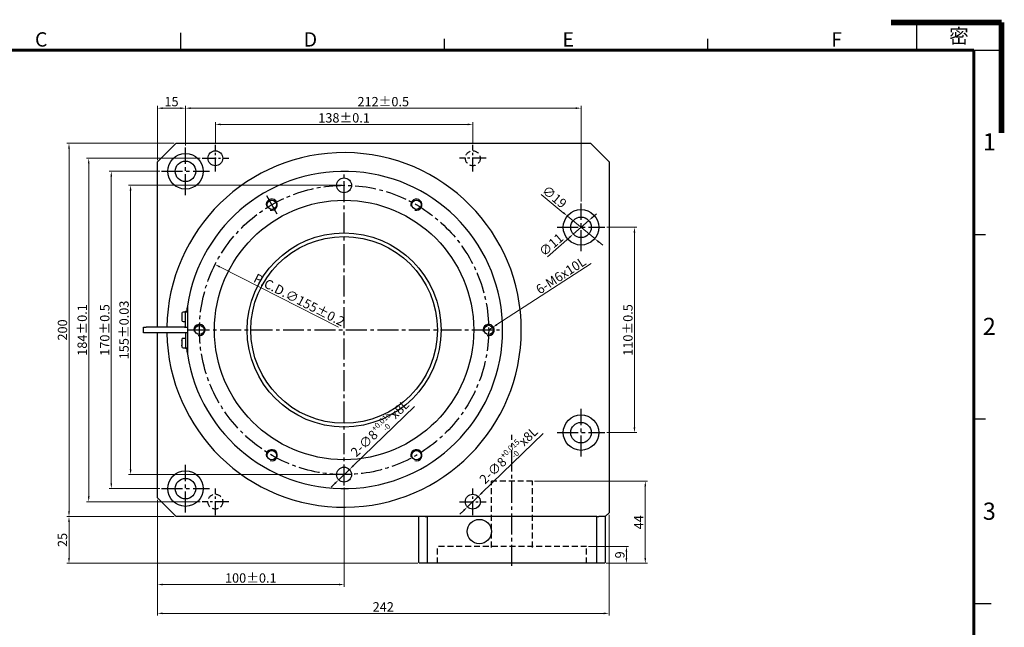
# Model space of a CAD drawing. Units: millimetres. Extents: x -1 to 882, y -1 to 624.
# Drawn here: x 354 to 882, y 298 to 624 of the extents above; entities that cross this region are included whole.
import ezdxf

# ---------------------------------------------------------------- set-up
doc = ezdxf.new("R2010")
doc.units = ezdxf.units.MM
doc.linetypes.add('CENTER2', pattern=[1.125, 0.75, -0.125, 0.125, -0.125])
doc.linetypes.add('HIDDEN2', pattern=[4.7625, 3.175, -1.5875])
for name, color, linetype in [('01-Center', 4, 'CENTER2'), ('02-Hidden', 3, 'HIDDEN2'), ('03-Dim', 2, 'Continuous'), ('05-Datum point', 1, 'Continuous'), ('09-Frame', 171, 'Continuous'), ('10-參考', 143, 'Continuous'), ('20B00', 7, 'Continuous'), ('20F00', 7, 'Continuous'), ('20P00', 7, 'Continuous'), ('GT200_光遮斷片_MGHC-', 7, 'Continuous'), ('M3X5半圓頭', 7, 'Continuous'), ('MGAC-20F03-13_VE', 7, 'Continuous'), ('圖框', 7, 'Continuous'), ('油封_140X105X6L', 7, 'Continuous')]:
    doc.layers.add(name, color=color, linetype=linetype)
doc.styles.add('Romans 5.0', font='romans.shx', dxfattribs={"width": 0.85, "height": 5, "bigfont": 'chineset.shx'})
doc.styles.get("Standard").update_dxf_attribs({"font": 'txt.shx', "height": 3.5, "bigfont": 'chineset.shx'})
doc.dimstyles.new('DIM 5.0mm', dxfattribs={"dimtxt": 5, "dimasz": 2.8, "dimexe": 1.2, "dimexo": 1, "dimgap": 1, "dimtad": 1, "dimdec": 3, "dimdsep": 46, "dimtxsty": 'Romans 5.0', "dimcen": 0.7, "dimclrd": 2, "dimclre": 2, "dimclrt": 3, "dimazin": 0, "dimtm": 1e-09, "dimtfac": 0.6, "dimtdec": 3, "dimtmove": 0, "dimatfit": 3, "dimfxl": 0, "dimtolj": 1, "dimlwd": 15, "dimlwe": 15, "dimarcsym": 0})

# ---------------------------------------------------------------- blocks, each defined once
blk = doc.blocks.new('A$C1F455978')
at = {"layer": '10-參考', "const_width": 1}
for points in [[(20, 20), (0, 20)], [(20, 20), (20, 0)]]:
    blk.add_lwpolyline(points, dxfattribs=at)
blk = doc.blocks.new('A$C50E92306')
blk.add_blockref('A$C1F455978', (277.5, 190.5))
blk = doc.blocks.new('A$C6A55281F')
blk.add_blockref('A$C50E92306', (0, 0))
blk = doc.blocks.new('A$C5F2E3C1E')
at = {"layer": '09-Frame'}
for p, q in [((149, 208.61), (149, 205.5)), ((196.68, 207.57), (196.68, 205.5)), ((244.35, 207.57), (244.35, 205.5)), ((292.5, 172.17), (294.57, 172.17)), ((292.5, 138.83), (294.57, 138.83)), ((292.5, 105.5), (295.61, 105.5))]:
    blk.add_line(p, q, dxfattribs=at)
blk.add_lwpolyline([(282.14, 205.5), (297.5, 205.5), (297.5, 210.5), (282.14, 210.5)], close=True, dxfattribs=at)
at = {"layer": '09-Frame', "color": 11, "const_width": 0.518}
for points in [[(5.5, 205.5), (292.5, 205.5)], [(292.5, 205.5), (292.5, 5.5)]]:
    blk.add_lwpolyline(points, dxfattribs=at)
at = {"layer": '圖框'}
blk.add_blockref('A$C6A55281F', (0, 0), dxfattribs=at)
at = {"layer": '09-Frame', "color": 3, "width": 4.1603, "attachment_point": 4}
for s, insert, char_height in [('{\\f細明體|b0|i0|c136|p49;C}', (122.72, 207.43), 2.5911), ('{\\f細明體|b0|i0|c136|p49;D}', (171.31, 207.43), 2.5911), ('{\\f細明體|b0|i0|c136|p49;E}', (218.11, 207.43), 2.5911), ('{\\f細明體|b0|i0|c136|p49;F}', (266.7, 207.43), 2.5911), ('{\\f細明體|b0|i0|c136|p49;1}', (294.11, 188.92), 3.1093), ('{\\f細明體|b0|i0|c136|p49;2}', (294.11, 155.56), 3.1093), ('{\\f細明體|b0|i0|c136|p49;3}', (294.11, 122.16), 3.1093)]:
    blk.add_mtext(s, dxfattribs=dict(at, insert=insert, char_height=char_height))
at = {"layer": '09-Frame', "color": 1, "insert": (288.02, 208.05), "char_height": 2.5911, "width": 4.1602, "attachment_point": 4}
blk.add_mtext('{\\f細明體|b0|i0|c136|p49;密}', dxfattribs=at)
blk = doc.blocks.new('*D11')
at = {"layer": '03-Dim', "color": 2, "lineweight": 15, "ltscale": 15}
for p, q in [((526.92, 535.19), (412.29, 535.19)), ((413.49, 382.99), (413.49, 532.39)), ((526.92, 380.19), (412.29, 380.19))]:
    blk.add_line(p, q, dxfattribs=at)
at = {"layer": '03-Dim', "color": 2, "ltscale": 15}
for points in [[(413.02, 532.39), (413.96, 532.39), (413.49, 535.19)], [(413.02, 382.99), (413.96, 382.99), (413.49, 380.19)]]:
    blk.add_solid(points, dxfattribs=at)
at = {"layer": 'Defpoints', "color": 0, "ltscale": 15}
for p in [(413.49, 535.19), (527.92, 535.19), (527.92, 380.19)]:
    blk.add_point(p, dxfattribs=at)
at = {"layer": '03-Dim', "color": 3, "ltscale": 15, "insert": (409.99, 457.69), "char_height": 5, "attachment_point": 5, "rotation": 90, "style": 'Romans 5.0'}
blk.add_mtext('\\A1;155%%p0.03', dxfattribs=at)
blk = doc.blocks.new('*D12')
at = {"layer": '03-Dim', "color": 2, "lineweight": 15, "ltscale": 15}
for p, q in [((429.1, 542.69), (401.95, 542.69)), ((403.15, 375.49), (403.15, 539.89)), ((429.1, 372.69), (401.95, 372.69))]:
    blk.add_line(p, q, dxfattribs=at)
at = {"layer": '03-Dim', "color": 2, "ltscale": 15}
for points in [[(402.69, 539.89), (403.62, 539.89), (403.15, 542.69)], [(402.69, 375.49), (403.62, 375.49), (403.15, 372.69)]]:
    blk.add_solid(points, dxfattribs=at)
at = {"layer": 'Defpoints', "color": 0, "ltscale": 15}
for p in [(403.15, 542.69), (430.1, 542.69), (430.1, 372.69)]:
    blk.add_point(p, dxfattribs=at)
at = {"layer": '03-Dim', "color": 3, "ltscale": 15, "insert": (399.65, 457.69), "char_height": 5, "attachment_point": 5, "rotation": 90, "style": 'Romans 5.0'}
blk.add_mtext('\\A1;170%%p0.5', dxfattribs=at)
blk = doc.blocks.new('*D13')
at = {"layer": '03-Dim', "color": 2, "lineweight": 15, "ltscale": 15}
for p, q in [((450.77, 549.69), (389.85, 549.69)), ((391.05, 368.49), (391.05, 546.89)), ((450.77, 365.69), (389.85, 365.69))]:
    blk.add_line(p, q, dxfattribs=at)
at = {"layer": '03-Dim', "color": 2, "ltscale": 15}
for points in [[(390.59, 546.89), (391.52, 546.89), (391.05, 549.69)], [(390.59, 368.49), (391.52, 368.49), (391.05, 365.69)]]:
    blk.add_solid(points, dxfattribs=at)
at = {"layer": 'Defpoints', "color": 0, "ltscale": 15}
for p in [(391.05, 549.69), (451.77, 549.69), (451.77, 365.69)]:
    blk.add_point(p, dxfattribs=at)
at = {"layer": '03-Dim', "color": 3, "ltscale": 15, "insert": (387.55, 457.69), "char_height": 5, "attachment_point": 5, "rotation": 90, "style": 'Romans 5.0'}
blk.add_mtext('\\A1;184%%p0.1', dxfattribs=at)
blk = doc.blocks.new('*D14')
at = {"layer": '03-Dim', "color": 2, "lineweight": 15, "ltscale": 15}
for p, q in [((436.92, 557.69), (379.28, 557.69)), ((380.48, 360.49), (380.48, 554.89)), ((436.92, 357.69), (379.28, 357.69))]:
    blk.add_line(p, q, dxfattribs=at)
at = {"layer": '03-Dim', "color": 2, "ltscale": 15}
for points in [[(380.02, 554.89), (380.95, 554.89), (380.48, 557.69)], [(380.02, 360.49), (380.95, 360.49), (380.48, 357.69)]]:
    blk.add_solid(points, dxfattribs=at)
at = {"layer": 'Defpoints', "color": 0, "ltscale": 15}
for p in [(380.48, 557.69), (437.92, 557.69), (437.92, 357.69)]:
    blk.add_point(p, dxfattribs=at)
at = {"layer": '03-Dim', "color": 3, "ltscale": 15, "insert": (376.98, 457.69), "char_height": 5, "attachment_point": 5, "rotation": 90, "style": 'Romans 5.0'}
blk.add_mtext('\\A1;200', dxfattribs=at)
blk = doc.blocks.new('*D15')
at = {"layer": '03-Dim', "color": 2, "lineweight": 15, "ltscale": 15}
for p, q in [((427.92, 548.69), (427.92, 577.72)), ((430.72, 576.52), (440.12, 576.52)), ((442.92, 556.51), (442.92, 577.72))]:
    blk.add_line(p, q, dxfattribs=at)
at = {"layer": '03-Dim', "color": 2, "ltscale": 15}
for points in [[(430.72, 576.98), (430.72, 576.05), (427.92, 576.52)], [(440.12, 576.98), (440.12, 576.05), (442.92, 576.52)]]:
    blk.add_solid(points, dxfattribs=at)
at = {"layer": 'Defpoints', "color": 0, "ltscale": 15}
for p in [(442.92, 576.52), (442.92, 555.51), (427.92, 547.69)]:
    blk.add_point(p, dxfattribs=at)
at = {"layer": '03-Dim', "color": 3, "ltscale": 15, "insert": (435.42, 580.02), "char_height": 5, "attachment_point": 5, "style": 'Romans 5.0'}
blk.add_mtext('\\A1;15', dxfattribs=at)
blk = doc.blocks.new('*D16')
at = {"layer": '03-Dim', "color": 2, "lineweight": 15, "ltscale": 15}
for p, q in [((458.92, 557.84), (458.92, 569.03)), ((461.72, 567.83), (594.12, 567.83)), ((596.92, 557.84), (596.92, 569.03))]:
    blk.add_line(p, q, dxfattribs=at)
at = {"layer": '03-Dim', "color": 2, "ltscale": 15}
for points in [[(461.72, 568.29), (461.72, 567.36), (458.92, 567.83)], [(594.12, 568.29), (594.12, 567.36), (596.92, 567.83)]]:
    blk.add_solid(points, dxfattribs=at)
at = {"layer": 'Defpoints', "color": 0, "ltscale": 15}
for p in [(596.92, 567.83), (458.92, 556.84), (596.92, 556.84)]:
    blk.add_point(p, dxfattribs=at)
at = {"layer": '03-Dim', "color": 3, "ltscale": 15, "insert": (527.92, 571.33), "char_height": 5, "attachment_point": 5, "style": 'Romans 5.0'}
blk.add_mtext('\\A1;138%%p0.1', dxfattribs=at)
blk = doc.blocks.new('*D17')
at = {"layer": '03-Dim', "color": 2, "lineweight": 15, "ltscale": 15}
for p, q in [((442.92, 556.51), (442.92, 577.72)), ((652.12, 576.52), (445.72, 576.52)), ((654.92, 526.51), (654.92, 577.72))]:
    blk.add_line(p, q, dxfattribs=at)
at = {"layer": '03-Dim', "color": 2, "ltscale": 15}
for points in [[(445.72, 576.98), (445.72, 576.05), (442.92, 576.52)], [(652.12, 576.98), (652.12, 576.05), (654.92, 576.52)]]:
    blk.add_solid(points, dxfattribs=at)
at = {"layer": 'Defpoints', "color": 0, "ltscale": 15}
for p in [(442.92, 576.52), (442.92, 555.51), (654.92, 525.51)]:
    blk.add_point(p, dxfattribs=at)
at = {"layer": '03-Dim', "color": 3, "ltscale": 15, "insert": (548.92, 580.02), "char_height": 5, "attachment_point": 5, "style": 'Romans 5.0'}
blk.add_mtext('\\A1;212%%p0.5', dxfattribs=at)
blk = doc.blocks.new('*D18')
at = {"layer": '03-Dim', "color": 2, "lineweight": 15, "ltscale": 15}
for p, q in [((668.73, 512.69), (684.75, 512.69)), ((683.55, 405.49), (683.55, 509.89)), ((668.73, 402.69), (684.75, 402.69))]:
    blk.add_line(p, q, dxfattribs=at)
at = {"layer": '03-Dim', "color": 2, "ltscale": 15}
for points in [[(683.09, 509.89), (684.02, 509.89), (683.55, 512.69)], [(683.09, 405.49), (684.02, 405.49), (683.55, 402.69)]]:
    blk.add_solid(points, dxfattribs=at)
at = {"layer": 'Defpoints', "color": 0, "ltscale": 15}
for p in [(667.73, 512.69), (683.55, 512.69), (667.73, 402.69)]:
    blk.add_point(p, dxfattribs=at)
at = {"layer": '03-Dim', "color": 3, "ltscale": 15, "insert": (680.05, 457.69), "char_height": 5, "attachment_point": 5, "rotation": 90, "style": 'Romans 5.0'}
blk.add_mtext('\\A1;110%%P0.5', dxfattribs=at)
blk = doc.blocks.new('*D19')
at = {"layer": '03-Dim', "color": 2, "lineweight": 15, "ltscale": 15}
for p, q in [((436.92, 357.69), (379.28, 357.69)), ((380.48, 335.49), (380.48, 354.89)), ((567.42, 332.69), (379.28, 332.69))]:
    blk.add_line(p, q, dxfattribs=at)
at = {"layer": '03-Dim', "color": 2, "ltscale": 15}
for points in [[(380.02, 354.89), (380.95, 354.89), (380.48, 357.69)], [(380.02, 335.49), (380.95, 335.49), (380.48, 332.69)]]:
    blk.add_solid(points, dxfattribs=at)
at = {"layer": 'Defpoints', "color": 0, "ltscale": 15}
for p in [(380.48, 357.69), (437.92, 357.69), (568.42, 332.69)]:
    blk.add_point(p, dxfattribs=at)
at = {"layer": '03-Dim', "color": 3, "ltscale": 15, "insert": (376.98, 345.19), "char_height": 5, "attachment_point": 5, "rotation": 90, "style": 'Romans 5.0'}
blk.add_mtext('\\A1;25', dxfattribs=at)
blk = doc.blocks.new('*D20')
at = {"layer": '03-Dim', "color": 2, "lineweight": 15, "ltscale": 15}
for p, q in [((527.92, 373.33), (527.92, 320.1)), ((427.92, 366.69), (427.92, 320.1)), ((525.12, 321.3), (430.72, 321.3))]:
    blk.add_line(p, q, dxfattribs=at)
at = {"layer": '03-Dim', "color": 2, "ltscale": 15}
for points in [[(430.72, 321.77), (430.72, 320.83), (427.92, 321.3)], [(525.12, 321.77), (525.12, 320.83), (527.92, 321.3)]]:
    blk.add_solid(points, dxfattribs=at)
at = {"layer": 'Defpoints', "color": 0, "ltscale": 15}
for p in [(527.92, 374.33), (427.92, 367.69), (427.92, 321.3)]:
    blk.add_point(p, dxfattribs=at)
at = {"layer": '03-Dim', "color": 3, "ltscale": 15, "insert": (477.92, 324.8), "char_height": 5, "attachment_point": 5, "style": 'Romans 5.0'}
blk.add_mtext('\\A1;100%%p0.1', dxfattribs=at)
blk = doc.blocks.new('*D21')
at = {"layer": '03-Dim', "color": 2, "lineweight": 15, "ltscale": 15}
for p, q in [((427.92, 366.69), (427.92, 304.65)), ((669.92, 358.69), (669.92, 304.65)), ((430.72, 305.85), (667.12, 305.85))]:
    blk.add_line(p, q, dxfattribs=at)
at = {"layer": '03-Dim', "color": 2, "ltscale": 15}
for points in [[(430.72, 306.31), (430.72, 305.38), (427.92, 305.85)], [(667.12, 306.31), (667.12, 305.38), (669.92, 305.85)]]:
    blk.add_solid(points, dxfattribs=at)
at = {"layer": 'Defpoints', "color": 0, "ltscale": 15}
for p in [(427.92, 367.69), (669.92, 359.69), (669.92, 305.85)]:
    blk.add_point(p, dxfattribs=at)
at = {"layer": '03-Dim', "color": 3, "ltscale": 15, "insert": (548.92, 309.35), "char_height": 5, "attachment_point": 5, "style": 'Romans 5.0'}
blk.add_mtext('\\A1;242', dxfattribs=at)
blk = doc.blocks.new('*D26')
at = {"layer": '03-Dim', "color": 2, "lineweight": 15, "ltscale": 15}
for p, q in [((633.62, 530.29), (645.43, 520.53)), ((662.24, 506.64), (647.59, 518.74)), ((664.4, 504.86), (666.56, 503.07))]:
    blk.add_line(p, q, dxfattribs=at)
at = {"layer": '03-Dim', "color": 2, "ltscale": 15}
for points in [[(645.73, 520.89), (645.14, 520.17), (647.59, 518.74)], [(664.7, 505.22), (664.1, 504.5), (662.24, 506.64)]]:
    blk.add_solid(points, dxfattribs=at)
at = {"layer": 'Defpoints', "color": 0, "ltscale": 15}
for p in [(647.59, 518.74), (662.24, 506.64)]:
    blk.add_point(p, dxfattribs=at)
at = {"layer": '03-Dim', "color": 3, "ltscale": 15, "insert": (640.68, 529), "char_height": 5, "attachment_point": 5, "rotation": 320.4348, "style": 'Romans 5.0'}
blk.add_mtext('\\A1;∅19', dxfattribs=at)
blk = doc.blocks.new('*D27')
at = {"layer": '03-Dim', "color": 2, "lineweight": 15, "ltscale": 15}
for p, q in [((661.17, 518.15), (663.28, 519.99)), ((659.06, 516.31), (650.77, 509.07)), ((636.86, 496.92), (648.66, 507.23))]:
    blk.add_line(p, q, dxfattribs=at)
at = {"layer": '03-Dim', "color": 2, "ltscale": 15}
for points in [[(660.86, 518.5), (661.47, 517.8), (659.06, 516.31)], [(648.36, 507.58), (648.97, 506.88), (650.77, 509.07)]]:
    blk.add_solid(points, dxfattribs=at)
at = {"layer": 'Defpoints', "color": 0, "ltscale": 15}
for p in [(659.06, 516.31), (650.77, 509.07)]:
    blk.add_point(p, dxfattribs=at)
at = {"layer": '03-Dim', "color": 3, "ltscale": 15, "insert": (638.89, 503.35), "char_height": 5, "attachment_point": 5, "rotation": 41.1287, "style": 'Romans 5.0'}
blk.add_mtext('\\A1;∅11', dxfattribs=at)
blk = doc.blocks.new('*D32')
at = {"layer": '03-Dim', "color": 2, "lineweight": 15, "ltscale": 15}
for p, q in [((658.92, 341.69), (680.43, 341.69)), ((679.23, 338.89), (679.23, 335.49)), ((668.42, 332.69), (680.43, 332.69))]:
    blk.add_line(p, q, dxfattribs=at)
at = {"layer": '03-Dim', "color": 2, "ltscale": 15}
for points in [[(678.77, 338.89), (679.7, 338.89), (679.23, 341.69)], [(678.77, 335.49), (679.7, 335.49), (679.23, 332.69)]]:
    blk.add_solid(points, dxfattribs=at)
at = {"layer": 'Defpoints', "color": 0, "ltscale": 15}
for p in [(657.92, 341.69), (667.42, 332.69), (679.23, 332.69)]:
    blk.add_point(p, dxfattribs=at)
at = {"layer": '03-Dim', "color": 3, "ltscale": 15, "insert": (675.73, 337.19), "char_height": 5, "attachment_point": 5, "rotation": 90, "style": 'Romans 5.0'}
blk.add_mtext('\\A1;9', dxfattribs=at)
blk = doc.blocks.new('*D33')
at = {"layer": '03-Dim', "color": 2, "lineweight": 15, "ltscale": 15}
for p, q in [((629.92, 376.69), (690.56, 376.69)), ((689.36, 373.89), (689.36, 335.49)), ((668.42, 332.69), (690.56, 332.69))]:
    blk.add_line(p, q, dxfattribs=at)
at = {"layer": '03-Dim', "color": 2, "ltscale": 15}
for points in [[(688.89, 373.89), (689.82, 373.89), (689.36, 376.69)], [(688.89, 335.49), (689.82, 335.49), (689.36, 332.69)]]:
    blk.add_solid(points, dxfattribs=at)
at = {"layer": 'Defpoints', "color": 0, "ltscale": 15}
for p in [(628.92, 376.69), (667.42, 332.69), (689.36, 332.69)]:
    blk.add_point(p, dxfattribs=at)
at = {"layer": '03-Dim', "color": 3, "ltscale": 15, "insert": (685.86, 354.69), "char_height": 5, "attachment_point": 5, "rotation": 90, "style": 'Romans 5.0'}
blk.add_mtext('\\A1;44', dxfattribs=at)
blk = doc.blocks.new('*D35')
at = {"layer": '03-Dim', "color": 2, "lineweight": 15, "ltscale": 15}
blk.add_line((524.96, 459.19), (461.3, 491.5), dxfattribs=at)
at = {"layer": '03-Dim', "color": 2, "ltscale": 15}
blk.add_solid([(461.52, 491.92), (461.09, 491.08), (458.81, 492.77)], dxfattribs=at)
at = {"layer": 'Defpoints', "color": 0, "ltscale": 15}
for p in [(458.81, 492.77), (597.02, 422.62)]:
    blk.add_point(p, dxfattribs=at)
at = {"layer": '03-Dim', "color": 3, "ltscale": 15, "insert": (503.9, 473.8), "char_height": 5, "attachment_point": 5, "rotation": 333.0904, "style": 'Romans 5.0'}
blk.add_mtext('\\A1;P.C.D.∅155%%p0.2', dxfattribs=at)
blk = doc.blocks.new('*D45')
at = {"layer": '03-Dim', "color": 2, "lineweight": 15, "ltscale": 15}
for p, q in [((565.68, 416.7), (532.8, 384.92)), ((525.04, 377.41), (530.79, 382.97)), ((523.03, 375.47), (521.01, 373.52))]:
    blk.add_line(p, q, dxfattribs=at)
at = {"layer": '03-Dim', "color": 2, "ltscale": 15}
for points in [[(532.48, 385.25), (533.13, 384.58), (530.79, 382.97)], [(522.7, 375.8), (523.35, 375.13), (525.04, 377.41)]]:
    blk.add_solid(points, dxfattribs=at)
at = {"layer": 'Defpoints', "color": 0, "ltscale": 15}
for p in [(530.79, 382.97), (525.04, 377.41)]:
    blk.add_point(p, dxfattribs=at)
at = {"layer": '03-Dim', "color": 3, "ltscale": 15, "insert": (547.12, 405.02), "char_height": 5, "attachment_point": 5, "rotation": 44.0329, "style": 'Romans 5.0'}
blk.add_mtext('\\A1;2-∅8{\\H3;\\S+0.015^ -0;}x8L', dxfattribs=at)
blk = doc.blocks.new('*D46')
at = {"layer": '03-Dim', "color": 2, "lineweight": 15, "ltscale": 15}
for p, q in [((660.37, 493.27), (609.87, 460.57)), ((605.42, 457.69), (607.51, 459.05))]:
    blk.add_line(p, q, dxfattribs=at)
at = {"layer": '03-Dim', "color": 2, "ltscale": 15}
blk.add_solid([(609.61, 460.96), (610.12, 460.18), (607.51, 459.05)], dxfattribs=at)
at = {"layer": 'Defpoints', "color": 0, "ltscale": 15}
for p in [(605.42, 457.69), (607.51, 459.05)]:
    blk.add_point(p, dxfattribs=at)
at = {"layer": '03-Dim', "color": 3, "ltscale": 15, "insert": (644.12, 486.92), "char_height": 5, "attachment_point": 5, "rotation": 32.9207, "style": 'Romans 5.0'}
blk.add_mtext('\\A1;6-M6x10L', dxfattribs=at)
blk = doc.blocks.new('*D47')
at = {"layer": '03-Dim', "color": 2, "lineweight": 15, "ltscale": 15}
for p, q in [((634.68, 402.2), (601.8, 370.42)), ((594.04, 362.91), (599.79, 368.47)), ((592.03, 360.97), (590.01, 359.02))]:
    blk.add_line(p, q, dxfattribs=at)
at = {"layer": '03-Dim', "color": 2, "ltscale": 15}
for points in [[(601.48, 370.75), (602.13, 370.08), (599.79, 368.47)], [(591.7, 361.3), (592.35, 360.63), (594.04, 362.91)]]:
    blk.add_solid(points, dxfattribs=at)
at = {"layer": 'Defpoints', "color": 0, "ltscale": 15}
for p in [(599.79, 368.47), (594.04, 362.91)]:
    blk.add_point(p, dxfattribs=at)
at = {"layer": '03-Dim', "color": 3, "ltscale": 15, "insert": (616.12, 390.52), "char_height": 5, "attachment_point": 5, "rotation": 44.0329, "style": 'Romans 5.0'}
blk.add_mtext('\\A1;2-∅8{\\H3;\\S+0.015^ -0;}x8L', dxfattribs=at)

msp = doc.modelspace()

# ---------------------------------------------------------------- linework, layer by layer
at = {"layer": '01-Center', "ltscale": 15}
for p, q in [((442.9161, 529.8776), (442.9161, 555.506)), ((430.1019, 542.6918), (455.7303, 542.6918)), ((527.9161, 374.3334), (527.9161, 541.0501)), ((492.0953, 519.7353), (486.237, 529.8822)), ((654.9161, 499.8776), (654.9161, 525.506)), ((642.1019, 512.6918), (667.7303, 512.6918)), ((444.5578, 457.6918), (611.2745, 457.6918)), ((654.9161, 389.8776), (654.9161, 415.506)), ((617.9161, 331.2407), (617.9161, 401.5891)), ((642.1019, 402.6918), (667.7303, 402.6918)), ((442.9161, 359.8776), (442.9161, 385.506)), ((430.1019, 372.6918), (455.7303, 372.6918))]:
    msp.add_line(p, q, dxfattribs=at)
at = {"layer": '01-Center', "ltscale": 10}
for p, q in [((458.9161, 542.5461), (458.9161, 556.8374)), ((596.9161, 542.5461), (596.9161, 556.8374)), ((451.7705, 549.6918), (466.0618, 549.6918)), ((604.0618, 549.6918), (589.7705, 549.6918)), ((458.9161, 358.5461), (458.9161, 372.8374)), ((596.9161, 358.5461), (596.9161, 372.8374)), ((466.0618, 365.6918), (451.7705, 365.6918)), ((589.7705, 365.6918), (604.0618, 365.6918))]:
    msp.add_line(p, q, dxfattribs=at)
at = {"layer": '01-Center', "ltscale": 15}
msp.add_circle((527.9161, 457.6918), 77.5, dxfattribs=at)
at = {"layer": '02-Hidden'}
for p, q in [((628.9161, 376.6918), (606.9161, 376.6918)), ((657.9161, 341.6918), (577.9161, 341.6918))]:
    msp.add_line(p, q, dxfattribs=at)
at = {"layer": '02-Hidden', "linetype": 'HIDDEN2'}
for p, q in [((606.9161, 341.1918), (606.9161, 376.6918)), ((628.9161, 341.1918), (628.9161, 376.6918)), ((577.9161, 332.6918), (577.9161, 341.6918)), ((657.9161, 332.6918), (657.9161, 341.6918))]:
    msp.add_line(p, q, dxfattribs=at)
for centre in [(596.9161, 549.6918), (458.9161, 365.6918)]:
    msp.add_circle(centre, 4, dxfattribs=at)
at = {"layer": '05-Datum point', "linetype": 'Continuous'}
for centre in [(489.1661, 524.8088), (566.6661, 524.8088), (450.4161, 457.6918), (605.4161, 457.6918), (489.1661, 390.5748), (566.6661, 390.5748)]:
    msp.add_arc(centre, 3, 255, 195, dxfattribs=at)
at = {"layer": '20B00', "color": 7, "linetype": 'Continuous'}
for p, q in [((427.9161, 547.6918), (437.9161, 557.6918)), ((437.9161, 557.6918), (659.9161, 557.6918)), ((659.9161, 557.6918), (669.9161, 547.6918)), ((427.9161, 459.1918), (427.9161, 547.6918)), ((669.9161, 547.6918), (669.9161, 359.6918)), ((427.9161, 367.6918), (427.9161, 456.1918)), ((437.9161, 357.6918), (427.9161, 367.6918)), ((669.9161, 359.6918), (667.9161, 357.6918)), ((572.4161, 357.6918), (437.9161, 357.6918)), ((667.9161, 357.6918), (664.4161, 357.6918))]:
    msp.add_line(p, q, dxfattribs=at)
for centre, radius in [((442.9161, 542.6918), 9.5), ((458.9161, 549.6918), 4), ((442.9161, 542.6918), 5.5), ((654.9161, 512.6918), 9.5), ((654.9161, 512.6918), 5.5), ((654.9161, 402.6918), 9.5), ((654.9161, 402.6918), 5.5), ((442.9161, 372.6918), 9.5), ((442.9161, 372.6918), 5.5), ((596.9161, 365.6918), 4)]:
    msp.add_circle(centre, radius, dxfattribs=at)
for start, end in [(0, 179.095292), (180.904708, 0)]:
    msp.add_arc((527.9161, 457.6918), 95, start, end, dxfattribs=at)
at = {"layer": '20F00', "color": 7, "linetype": 'Continuous'}
for radius in [52, 50]:
    msp.add_circle((527.9161, 457.6918), radius, dxfattribs=at)
at = {"layer": '20P00', "color": 7, "linetype": 'Continuous'}
msp.add_line((443.9161, 470.6918), (443.9161, 444.6918), dxfattribs=at)
for centre, radius in [((527.9161, 535.1918), 4), ((489.1661, 524.8088), 2.5), ((566.6661, 524.8088), 2.5), ((450.4161, 457.6918), 2.5), ((605.4161, 457.6918), 2.5), ((489.1661, 390.5748), 2.5), ((566.6661, 390.5748), 2.5), ((527.9161, 380.1918), 4)]:
    msp.add_circle(centre, radius, dxfattribs=at)
for start, end in [(188.797411, 171.202589), (171.202589, 173.243673), (186.756327, 188.797411)]:
    msp.add_arc((527.9161, 457.6918), 85, start, end, dxfattribs=at)
at = {"layer": 'GT200_光遮斷片_MGHC-', "color": 7, "linetype": 'Continuous'}
for p, q in [((442.9161, 467.1918), (442.9161, 467.6918)), ((442.9161, 467.6918), (443.9161, 467.6918)), ((442.9161, 459.1918), (442.9161, 467.1918)), ((443.9161, 467.1918), (442.9161, 467.1918)), ((420.4161, 456.1918), (420.4161, 459.1918)), ((420.4161, 459.1918), (421.9161, 459.1918)), ((442.4161, 459.1918), (421.9161, 459.1918)), ((442.4161, 459.1918), (443.9161, 459.1918)), ((421.9161, 456.1918), (420.4161, 456.1918)), ((442.4161, 456.1918), (421.9161, 456.1918)), ((443.9161, 456.1918), (442.4161, 456.1918)), ((442.9161, 456.1918), (442.9161, 448.1918)), ((442.9161, 447.6918), (442.9161, 448.1918)), ((442.9161, 448.1918), (443.9161, 448.1918)), ((443.9161, 447.6918), (442.9161, 447.6918))]:
    msp.add_line(p, q, dxfattribs=at)
at = {"layer": 'M3X5半圓頭', "color": 7, "linetype": 'Continuous'}
for p, q in [((440.9161, 466.1163), (440.9161, 466.1918)), ((440.9161, 466.0755), (440.9161, 466.1163)), ((440.9161, 466.0755), (440.9161, 465.8482)), ((440.9161, 465.8482), (440.9162, 465.8167)), ((440.9161, 465.8079), (440.9161, 465.8482)), ((440.9162, 465.8167), (440.9161, 465.8079)), ((440.9161, 465.8079), (440.9161, 464.1702)), ((442.9161, 467.1918), (441.6512, 467.1918)), ((440.9161, 464.1702), (440.9162, 464.1649)), ((440.9161, 464.1128), (440.9161, 464.1702)), ((440.9162, 464.1649), (440.9161, 464.1128)), ((440.9161, 464.1128), (440.9161, 463.7364)), ((440.9161, 463.7364), (440.9161, 463.7072)), ((440.9161, 463.71), (440.9161, 463.7364)), ((440.9161, 463.7097), (440.9161, 463.71)), ((440.9161, 463.71), (440.9161, 463.1918)), ((441.6512, 462.1918), (442.9161, 462.1918)), ((440.9161, 452.0059), (440.9161, 452.1918)), ((440.9161, 452.0059), (440.9162, 452.0138)), ((440.9162, 452.0138), (440.9161, 451.975)), ((440.9161, 451.975), (440.9161, 452.0059)), ((440.9161, 451.975), (440.9161, 451.6947)), ((440.9161, 451.6947), (440.9161, 451.6729)), ((440.9161, 451.6729), (440.9161, 451.6687)), ((440.9161, 451.6687), (440.9161, 449.9685)), ((440.9161, 449.9685), (440.9162, 449.9619)), ((440.9161, 449.915), (440.9161, 449.9685)), ((440.9162, 449.9619), (440.9161, 449.915)), ((440.9161, 449.915), (440.9161, 449.5763)), ((440.9161, 449.502), (440.9161, 449.5763)), ((440.9161, 449.1918), (440.9161, 449.502)), ((442.9161, 453.1918), (441.6512, 453.1918)), ((441.6512, 448.1918), (442.9161, 448.1918))]:
    msp.add_line(p, q, dxfattribs=at)
for centre, radius, start, end in [((442.9161, 466.1918), 2, 166.657636, 180), ((442.4564, 466.1163), 1.5403, 179.315361, 180.000107), ((454.0372, 466.0807), 13.1211, 179.764347, 180.02254), ((441.6512, 466.4918), 0.7, 90, 166.657636), ((442.9161, 463.1918), 2, 180, 193.342364), ((441.6512, 462.8918), 0.7, 193.342364, 270), ((442.9161, 452.1918), 2, 166.657636, 180), ((470.0432, 449.5686), 29.127, 179.984871, 180.158165), ((441.7709, 449.502), 0.8548, 179.999867, 180.919057), ((442.9161, 449.1918), 2, 180, 193.342364), ((441.6512, 452.4918), 0.7, 90, 166.657636), ((441.6512, 448.8918), 0.7, 193.342364, 270)]:
    msp.add_arc(centre, radius, start, end, dxfattribs=at)
at = {"layer": 'MGAC-20F03-13_VE', "color": 7, "linetype": 'Continuous'}
for p, q in [((567.9161, 333.1918), (567.9161, 357.6918)), ((571.4161, 357.6918), (572.4161, 357.6918)), ((663.4161, 357.6918), (572.4161, 357.6918)), ((572.4161, 357.6918), (572.4161, 333.1918)), ((663.4161, 357.6918), (664.4161, 357.6918)), ((663.4161, 333.1918), (663.4161, 357.6918)), ((667.9161, 357.6918), (667.9161, 333.1918)), ((567.9161, 333.1918), (568.4161, 332.6918)), ((572.6232, 332.6918), (568.4161, 332.6918)), ((572.4161, 333.1918), (572.6232, 332.6918)), ((663.209, 332.6918), (572.6232, 332.6918)), ((663.4161, 333.1918), (663.209, 332.6918)), ((667.4161, 332.6918), (663.209, 332.6918)), ((667.9161, 333.1918), (667.4161, 332.6918))]:
    msp.add_line(p, q, dxfattribs=at)
msp.add_circle((600.4161, 349.6918), 6.5, dxfattribs=at)
at = {"layer": '油封_140X105X6L', "color": 7, "linetype": 'Continuous'}
msp.add_circle((527.9161, 457.6918), 69.5, dxfattribs=at)

# ---------------------------------------------------------------- block references
at = {"layer": '10-參考', "xscale": 2.964, "yscale": 2.964, "zscale": 2.964}
msp.add_blockref('A$C5F2E3C1E', (-1.482, -1.482), dxfattribs=at)

# ---------------------------------------------------------------- dimensions: what is measured, and where the dimension line sits
at = {"layer": '03-Dim', "ltscale": 15}
for base, p1, p2, picture, middle in [((442.9161, 576.5152), (427.9161, 547.6918), (442.9161, 555.506), '*D15', (435.4161, 580.0152)), ((669.9161, 305.8454), (427.9161, 367.6918), (669.9161, 359.6918), '*D21', (548.9161, 309.3454))]:
    dim = msp.add_linear_dim(base=base, p1=p1, p2=p2, dimstyle='DIM 5.0mm', dxfattribs=at)
    dim.commit()
    dim.dimension.update_dxf_attribs({"geometry": picture, "text_midpoint": middle})
for base, p1, p2, text, picture, middle in [((442.9161, 576.5152), (654.9161, 525.506), (442.9161, 555.506), '<>%%p0.5', '*D17', (548.9161, 580.0152)), ((596.9161, 567.8268), (458.9161, 556.8374), (596.9161, 556.8374), '<>%%p0.1', '*D16', (527.9161, 571.3268)), ((427.9161, 321.3009), (527.9161, 374.3334), (427.9161, 367.6918), '<>%%p0.1', '*D20', (477.9161, 324.8009))]:
    dim = msp.add_linear_dim(base=base, p1=p1, p2=p2, text=text, dimstyle='DIM 5.0mm', dxfattribs=at)
    dim.commit()
    dim.dimension.update_dxf_attribs({"geometry": picture, "text_midpoint": middle})
for base, p1, p2, picture, middle in [((380.484, 557.6918), (437.9161, 357.6918), (437.9161, 557.6918), '*D14', (376.984, 457.6918)), ((689.3563, 332.6918), (628.9161, 376.6918), (667.4161, 332.6918), '*D33', (685.8563, 354.6918)), ((380.484, 357.6918), (568.4161, 332.6918), (437.9161, 357.6918), '*D19', (376.984, 345.1918)), ((679.2337, 332.6918), (657.9161, 341.6918), (667.4161, 332.6918), '*D32', (675.7337, 337.1918))]:
    dim = msp.add_linear_dim(base=base, p1=p1, p2=p2, angle=90, dimstyle='DIM 5.0mm', dxfattribs=at)
    dim.commit()
    dim.dimension.update_dxf_attribs({"geometry": picture, "text_midpoint": middle})
for base, p1, p2, text, picture, middle in [((391.0538, 549.6918), (451.7705, 365.6918), (451.7705, 549.6918), '<>%%p0.1', '*D13', (387.5538, 457.6918)), ((403.1539, 542.6918), (430.1019, 372.6918), (430.1019, 542.6918), '<>%%p0.5', '*D12', (399.6539, 457.6918)), ((413.4902, 535.1918), (527.9161, 380.1918), (527.9161, 535.1918), '<>%%p0.03', '*D11', (409.9902, 457.6918)), ((683.5544, 512.6918), (667.7303, 402.6918), (667.7303, 512.6918), '<>%%P0.5', '*D18', (680.0544, 457.6918))]:
    dim = msp.add_linear_dim(base=base, p1=p1, p2=p2, angle=90, text=text, dimstyle='DIM 5.0mm', dxfattribs=at)
    dim.commit()
    dim.dimension.update_dxf_attribs({"geometry": picture, "text_midpoint": middle})
dim = msp.add_diameter_dim_2p(p1=(662.2397, 506.6407), p2=(647.5926, 518.7429), dimstyle='DIM 5.0mm', dxfattribs=at)
dim.commit()
dim.dimension.update_dxf_attribs({"geometry": '*D26', "text_midpoint": (640.6776, 528.9965)})
dim = msp.add_diameter_dim_2p(p1=(659.0589, 516.3094), p2=(650.7733, 509.0741), dimstyle='DIM 5.0mm', dxfattribs=at)
dim.commit()
dim.dimension.update_dxf_attribs({"geometry": '*D27', "text_midpoint": (641.1958, 500.7106), "dimtype": 163})
dim = msp.add_radius_dim(center=(605.4161, 457.6918), mpoint=(607.5147, 459.0505), text='6-M6x10L', dimstyle='DIM 5.0mm', dxfattribs=at)
dim.commit()
dim.dimension.update_dxf_attribs({"geometry": '*D46', "text_midpoint": (646.0266, 483.9847), "dimtype": 164})
dim = msp.add_diameter_dim_2p(p1=(597.0245, 422.6165), p2=(458.8077, 492.7671), text='P.C.D.<>%%p0.2', dimstyle='DIM 5.0mm', dxfattribs=at)
dim.commit()
dim.dimension.update_dxf_attribs({"geometry": '*D35', "text_midpoint": (502.318, 470.6839), "dimtype": 163})
for p1, p2, picture, middle in [((525.0404, 377.4115), (530.7919, 382.9721), '*D45', (547.1191, 405.0164)), ((594.0404, 362.9115), (599.7919, 368.4721), '*D47', (616.1191, 390.5164))]:
    dim = msp.add_diameter_dim_2p(p1=p1, p2=p2, text='2-<>x8L', dimstyle='DIM 5.0mm', override={"dimgap": 1, "dimtol": 1, "dimlim": 0, "dimtp": 0.015, "dimtm": 1e-09}, dxfattribs=at)
    dim.commit()
    dim.dimension.update_dxf_attribs({"geometry": picture, "text_midpoint": middle})

doc.saveas('drawing.dxf')
